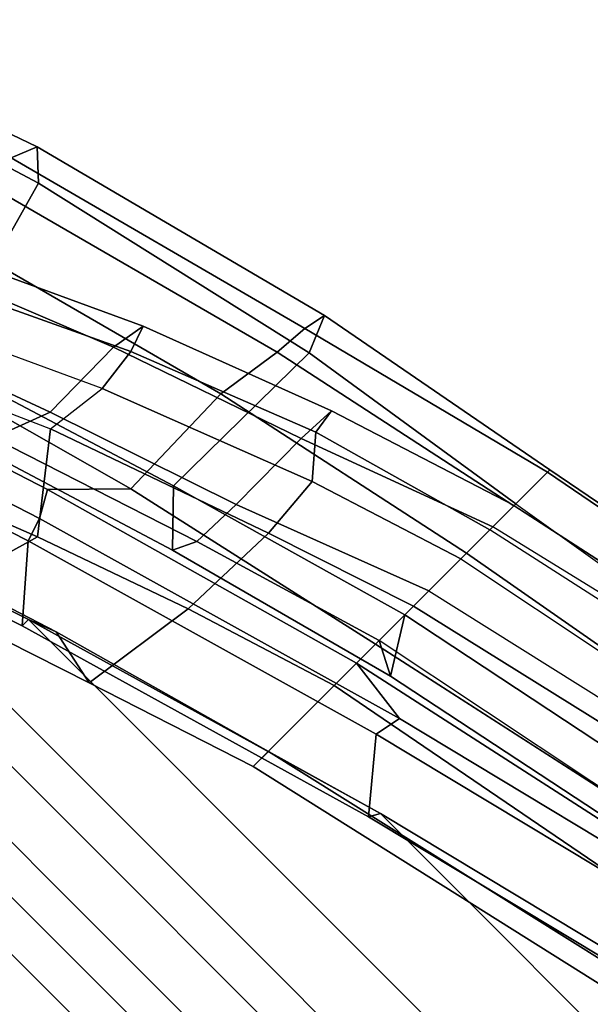
# Model space of a CAD drawing. Units: inches. Extents: x -76 to 45, y -64 to 41.
# Drawn here: x -19 to -17, y -3 to 0 of the extents above; entities that cross this region are included whole.
import ezdxf

# ---------------------------------------------------------------- set-up
doc = ezdxf.new("R2010")
doc.units = ezdxf.units.IN
doc.header["$MEASUREMENT"] = 0
doc.layers.add('SEAT-FABRICBACK', color=5, linetype='Continuous')
doc.layers.add('SEAT-FRAME', color=5, linetype='Continuous')

# ---------------------------------------------------------------- blocks, each defined once
blk = doc.blocks.new('1AERON2_B_TLIMANGL_ARMS_POSTUREFITSL_3T')
at = {"layer": 'SEAT-FABRICBACK'}
for points in [[(-9.2338, -9.8017, 34.3179), (-9.2338, 9.8017, 34.3179), (-9.3106, 9.7737, 34.606), (-9.3106, -9.7737, 34.606)], [(-9.2338, -9.8017, 34.3179), (-9.1611, -9.7912, 34.0032), (-9.1611, 9.7912, 34.0032), (-9.2338, 9.8017, 34.3179)], [(-9.0927, -9.7416, 33.6641), (-9.0927, 9.7416, 33.6641), (-9.1611, 9.7912, 34.0032), (-9.1611, -9.7912, 34.0032)], [(-9.3921, -9.7094, 34.8717), (-9.3106, -9.7737, 34.606), (-9.3106, 9.7737, 34.606), (-9.3921, 9.7094, 34.8717)], [(-9.0927, -9.7416, 33.6641), (-9.0243, -9.6643, 33.3027), (-9.0243, 9.6643, 33.3027), (-9.0927, 9.7416, 33.6641)], [(-9.3921, -9.7094, 34.8717), (-9.3921, 9.7094, 34.8717), (-9.5068, 9.5717, 35.1937), (-9.5068, -9.5717, 35.1937)], [(-8.9095, -9.512, 32.7027), (-8.9095, 9.512, 32.7027), (-9.0243, 9.6643, 33.3027), (-9.0243, -9.6643, 33.3027)], [(-9.612, -9.4085, 35.45), (-9.5068, -9.5717, 35.1937), (-9.5068, 9.5717, 35.1937), (-9.612, 9.4085, 35.45)], [(-8.9095, -9.512, 32.7027), (-8.782, -9.3292, 32.0823), (-8.782, 9.3292, 32.0823), (-8.9095, 9.512, 32.7027)], [(-9.612, -9.4085, 35.45), (-9.612, 9.4085, 35.45), (-9.7312, 9.1898, 35.7075), (-9.7312, -9.1898, 35.7075)], [(-8.6354, -9.1294, 31.4761), (-8.6354, 9.1294, 31.4761), (-8.782, 9.3292, 32.0823), (-8.782, -9.3292, 32.0823)], [(-9.8426, -8.9623, 35.9239), (-9.7312, -9.1898, 35.7075), (-9.7312, 9.1898, 35.7075), (-9.8426, 8.9623, 35.9239)], [(-8.6354, -9.1294, 31.4761), (-8.4648, -8.9231, 30.8922), (-8.4648, 8.9231, 30.8922), (-8.6354, 9.1294, 31.4761)], [(-9.8426, -8.9623, 35.9239), (-9.8426, 8.9623, 35.9239), (-9.941, 8.7458, 36.0983), (-9.941, -8.7458, 36.0983)], [(-8.2609, -8.7079, 30.3062), (-8.2609, 8.7079, 30.3062), (-8.4648, 8.9231, 30.8922), (-8.4648, -8.9231, 30.8922)], [(-10.0369, -8.5182, 36.2485), (-9.941, -8.7458, 36.0983), (-9.941, 8.7458, 36.0983), (-10.0369, 8.5182, 36.2485)], [(-8.2609, -8.7079, 30.3062), (-7.8078, -8.2644, 29.1463), (-7.8078, 8.2644, 29.1463), (-8.2609, 8.7079, 30.3062)], [(-10.0369, -8.5182, 36.2485), (-10.0369, 8.5182, 36.2485), (-10.1688, 8.1814, 36.4285), (-10.1688, -8.1814, 36.4285)], [(-10.2705, -7.8999, 36.5461), (-10.1688, -8.1814, 36.4285), (-10.1688, 8.1814, 36.4285), (-10.2705, 7.8999, 36.5461)], [(-10.2705, -7.8999, 36.5461), (-10.2705, 7.8999, 36.5461), (-10.4539, 7.3469, 36.7239), (-10.4539, -7.3469, 36.7239)], [(-10.7288, -6.3972, 36.948), (-10.4539, -7.3469, 36.7239), (-10.4539, 7.3469, 36.7239), (-10.7288, 6.3972, 36.948)], [(-10.7288, -6.3972, 36.948), (-10.7288, 6.3972, 36.948), (-10.965, 5.4495, 37.1366), (-10.965, -5.4495, 37.1366)]]:
    blk.add_3dface(points, dxfattribs=at)
at = {"layer": 'SEAT-FRAME'}
for points in [[(-11.4962, -6.7, 37.5527), (-11.3312, -6.7, 37.5639), (-11.8063, -4.0464, 37.9631), (-11.968, -4.5078, 37.8778)], [(-11.3312, -6.7, 37.5639), (-11.0146, -6.7, 37.4762), (-11.5881, -4.0788, 37.906), (-11.8063, -4.0464, 37.9631)], [(-11.6213, -6.7, 37.173), (-11.5032, -6.7, 36.8596), (-11.8704, -4.5008, 37.0771), (-12.0425, -4.5082, 37.4733)], [(-11.1168, -6.7, 36.5063), (-11.5032, -6.7, 36.8596), (-11.8704, -4.5008, 37.0771), (-11.5712, -4.4892, 36.8634)], [(-10.9851, -6.6185, 36.2856), (-11.1168, -6.7, 36.5063), (-11.5712, -4.4892, 36.8634), (-11.3571, -4.8264, 36.556)], [(-11.6135, -6.7, 37.4677), (-11.6213, -6.7, 37.173), (-12.0425, -4.5082, 37.4733), (-12.0325, -4.5093, 37.7571)], [(-11.4962, -6.7, 37.5527), (-11.6135, -6.7, 37.4677), (-12.0325, -4.5093, 37.7571), (-11.968, -4.5078, 37.8778)], [(-10.6424, -6.7, 36.8026), (-10.5893, -6.7, 36.2791), (-11.0132, -4.8507, 36.5547), (-11.0831, -4.7859, 37.1629)], [(-11.0831, -4.7859, 37.1629), (-10.965, -5.4495, 37.1366), (-10.7288, -6.3972, 36.948), (-10.6424, -6.7, 36.8026)], [(-11.4004, -4.8535, 36.2884), (-11.0273, -6.7, 36.0766), (-10.9851, -6.6185, 36.2856), (-11.3571, -4.8264, 36.556)], [(-11.2003, -6.7, 35.8859), (-11.6171, -4.8909, 35.8704), (-11.4004, -4.8535, 36.2884), (-11.0273, -6.7, 36.0766)], [(-10.8711, -6.7, 35.7927), (-11.2133, -4.906, 35.9749), (-11.0132, -4.8507, 36.5547), (-10.5893, -6.7, 36.2791)], [(-11.4971, -6.7, 35.6392), (-11.8825, -4.9195, 35.5161), (-11.8504, -4.9074, 35.6387), (-11.423, -6.7, 35.7773)], [(-11.8504, -4.9074, 35.6387), (-11.423, -6.7, 35.7773), (-11.2003, -6.7, 35.8859), (-11.6171, -4.8909, 35.8704)], [(-10.8711, -6.7, 35.7927), (-11.1467, -6.7, 35.5633), (-11.5557, -4.9475, 35.4749), (-11.2133, -4.906, 35.9749)], [(-11.8001, -4.9331, 35.4183), (-11.4123, -6.7, 35.5219), (-11.4971, -6.7, 35.6392), (-11.8825, -4.9195, 35.5161)], [(-11.3115, -6.7, 35.5042), (-11.6628, -4.959, 35.4155), (-11.8001, -4.9331, 35.4183), (-11.4123, -6.7, 35.5219)], [(-11.5557, -4.9475, 35.4749), (-11.1467, -6.7, 35.5633), (-11.3115, -6.7, 35.5042), (-11.6628, -4.959, 35.4155)], [(-10.8596, -6.5422, 37.346), (-10.7024, -6.4123, 36.979), (-10.9378, -5.4694, 37.1696), (-11.0923, -5.6073, 37.5375)], [(-10.965, -5.4495, 37.1366), (-10.9378, -5.4694, 37.1696), (-10.7024, -6.4123, 36.979), (-10.7288, -6.3972, 36.948)], [(-10.8596, -6.5422, 37.346), (-11.0923, -5.6073, 37.5375), (-11.1534, -5.6198, 37.5603), (-10.9272, -6.5295, 37.3727)], [(-11.1805, -5.636, 37.61), (-11.2444, -5.6497, 37.6484), (-11.0146, -6.7, 37.4762), (-10.9489, -6.7, 37.4358)], [(-10.9272, -6.5295, 37.3727), (-11.1534, -5.6198, 37.5603), (-11.1805, -5.636, 37.61), (-10.9489, -6.7, 37.4358)], [(-9.0579, -7.9194, 30.5346), (-8.5452, -6.7225, 28.6077), (-9.4603, -6.2707, 28.4093), (-9.7211, -7.6029, 30.5083)], [(-9.4603, -6.2707, 28.4093), (-9.5508, -6.5079, 28.7739), (-9.6316, -7.0456, 29.6342), (-9.7211, -7.6029, 30.5083)], [(-10.8596, -6.5422, 37.346), (-10.5898, -7.484, 37.1209), (-10.4321, -7.3472, 36.7611), (-10.7024, -6.4123, 36.979)], [(-10.4805, -7.277, 36.6656), (-10.6424, -6.7, 36.8026), (-10.7288, -6.3972, 36.948), (-10.4539, -7.3469, 36.7239)], [(-10.4539, -7.3469, 36.7239), (-10.7288, -6.3972, 36.948), (-10.7024, -6.4123, 36.979), (-10.4321, -7.3472, 36.7611)], [(-10.649, -7.5032, 37.1385), (-10.9272, -6.5295, 37.3727), (-10.9489, -6.7, 37.4358), (-10.7131, -7.5399, 37.2205)], [(-10.8596, -6.5422, 37.346), (-10.9272, -6.5295, 37.3727), (-10.649, -7.5032, 37.1385), (-10.5898, -7.484, 37.1209)], [(-11.1168, -6.7, 36.5063), (-10.9851, -6.6185, 36.2856), (-10.8247, -7.217, 36.1937), (-10.9382, -7.327, 36.3624)], [(-10.882, -7.1897, 35.9826), (-10.8247, -7.217, 36.1937), (-10.9851, -6.6185, 36.2856), (-11.0273, -6.7, 36.0766)], [(-11.4975, -7.3599, 37.2273), (-11.4405, -7.372, 37.3635), (-11.6135, -6.7, 37.4677), (-11.6213, -6.7, 37.173)], [(-11.4057, -7.3223, 36.8365), (-11.4975, -7.3599, 37.2273), (-11.6213, -6.7, 37.173), (-11.5032, -6.7, 36.8596)], [(-11.4405, -7.372, 37.3635), (-11.3517, -7.3788, 37.4112), (-11.4962, -6.7, 37.5527), (-11.6135, -6.7, 37.4677)], [(-11.4057, -7.3223, 36.8365), (-11.5032, -6.7, 36.8596), (-11.1168, -6.7, 36.5063), (-10.9382, -7.327, 36.3624)], [(-11.3437, -7.182, 35.5991), (-11.243, -7.1873, 35.7385), (-11.423, -6.7, 35.7773), (-11.4971, -6.7, 35.6392)], [(-11.3437, -7.182, 35.5991), (-11.4971, -6.7, 35.6392), (-11.4123, -6.7, 35.5219), (-11.2791, -7.1726, 35.4934)], [(-11.4962, -6.7, 37.5527), (-11.3517, -7.3788, 37.4112), (-11.1806, -7.4047, 37.4183), (-11.3312, -6.7, 37.5639)], [(-11.0148, -7.1853, 35.844), (-11.2003, -6.7, 35.8859), (-11.423, -6.7, 35.7773), (-11.243, -7.1873, 35.7385)], [(-11.4123, -6.7, 35.5219), (-11.3115, -6.7, 35.5042), (-11.1869, -7.0933, 35.4706), (-11.2791, -7.1726, 35.4934)], [(-11.3312, -6.7, 37.5639), (-11.1806, -7.4047, 37.4183), (-10.8594, -7.3958, 37.3313), (-11.0146, -6.7, 37.4762)], [(-11.1467, -6.7, 35.5633), (-11.0217, -7.0796, 35.5368), (-11.1869, -7.0933, 35.4706), (-11.3115, -6.7, 35.5042)], [(-11.0148, -7.1853, 35.844), (-10.882, -7.1897, 35.9826), (-11.0273, -6.7, 36.0766), (-11.2003, -6.7, 35.8859)], [(-11.1467, -6.7, 35.5633), (-10.8711, -6.7, 35.7927), (-10.7503, -7.0881, 35.72), (-11.0217, -7.0796, 35.5368)], [(-11.0146, -6.7, 37.4762), (-10.8594, -7.3958, 37.3313), (-10.7131, -7.5399, 37.2205), (-10.9489, -6.7, 37.4358)], [(-10.5893, -6.7, 36.2791), (-10.4491, -7.1314, 36.214), (-10.7503, -7.0881, 35.72), (-10.8711, -6.7, 35.7927)], [(-10.5893, -6.7, 36.2791), (-10.6424, -6.7, 36.8026), (-10.4805, -7.277, 36.6656), (-10.4491, -7.1314, 36.214)], [(-11.1869, -7.0933, 35.4706), (-11.0217, -7.0796, 35.5368), (-10.8237, -7.6398, 35.4139), (-10.9834, -7.6203, 35.3809)], [(-11.0217, -7.0796, 35.5368), (-10.7503, -7.0881, 35.72), (-10.6134, -7.4751, 35.6366), (-10.8237, -7.6398, 35.4139)], [(-10.7503, -7.0881, 35.72), (-10.4491, -7.1314, 36.214), (-10.3072, -7.5635, 36.0777), (-10.6134, -7.4751, 35.6366)], [(-11.2791, -7.1726, 35.4934), (-11.1869, -7.0933, 35.4706), (-10.9834, -7.6203, 35.3809), (-11.0975, -7.6347, 35.4074)], [(-10.3072, -7.5635, 36.0777), (-10.4491, -7.1314, 36.214), (-10.4805, -7.277, 36.6656), (-10.3228, -7.7732, 36.512)], [(-11.3437, -7.182, 35.5991), (-11.2791, -7.1726, 35.4934), (-11.0975, -7.6347, 35.4074), (-11.1633, -7.6573, 35.506)], [(-11.1633, -7.6573, 35.506), (-11.0751, -7.6728, 35.6425), (-11.243, -7.1873, 35.7385), (-11.3437, -7.182, 35.5991)], [(-10.8519, -7.6698, 35.7403), (-11.0148, -7.1853, 35.844), (-11.243, -7.1873, 35.7385), (-11.0751, -7.6728, 35.6425)], [(-10.8519, -7.6698, 35.7403), (-10.7078, -7.7242, 35.853), (-10.882, -7.1897, 35.9826), (-11.0148, -7.1853, 35.844)], [(-10.882, -7.1897, 35.9826), (-10.7078, -7.7242, 35.853), (-10.6175, -7.8886, 36.0022), (-10.8247, -7.217, 36.1937)], [(-10.7449, -7.9528, 36.1667), (-10.9382, -7.327, 36.3624), (-10.8247, -7.217, 36.1937), (-10.6175, -7.8886, 36.0022)], [(-10.4805, -7.277, 36.6656), (-10.4539, -7.3469, 36.7239), (-10.2705, -7.8999, 36.5461), (-10.3228, -7.7732, 36.512)], [(-11.4057, -7.3223, 36.8365), (-11.2293, -8.088, 36.7175), (-11.2907, -8.1532, 37.0067), (-11.4975, -7.3599, 37.2273)], [(-11.4057, -7.3223, 36.8365), (-10.9382, -7.327, 36.3624), (-10.7449, -7.9528, 36.1667), (-11.2293, -8.088, 36.7175)], [(-10.3849, -8.1132, 36.9194), (-10.2476, -7.908, 36.5831), (-10.4321, -7.3472, 36.7611), (-10.5898, -7.484, 37.1209)], [(-10.4539, -7.3469, 36.7239), (-10.4321, -7.3472, 36.7611), (-10.2476, -7.908, 36.5831), (-10.2705, -7.8999, 36.5461)], [(-11.4975, -7.3599, 37.2273), (-11.2907, -8.1532, 37.0067), (-11.2264, -8.1797, 37.1368), (-11.4405, -7.372, 37.3635)], [(-11.4405, -7.372, 37.3635), (-11.2264, -8.1797, 37.1368), (-11.1351, -8.1862, 37.1795), (-11.3517, -7.3788, 37.4112)], [(-11.1351, -8.1862, 37.1795), (-10.998, -8.0877, 37.2261), (-11.1806, -7.4047, 37.4183), (-11.3517, -7.3788, 37.4112)], [(-10.998, -8.0877, 37.2261), (-10.6761, -8.0615, 37.1396), (-10.8594, -7.3958, 37.3313), (-11.1806, -7.4047, 37.4183)], [(-10.6761, -8.0615, 37.1396), (-10.5383, -8.0863, 37.0369), (-10.7131, -7.5399, 37.2205), (-10.8594, -7.3958, 37.3313)], [(-10.6442, -8.0445, 35.2548), (-10.8237, -7.6398, 35.4139), (-10.6134, -7.4751, 35.6366), (-10.4662, -7.8503, 35.5185)], [(-10.4662, -7.8503, 35.5185), (-10.6134, -7.4751, 35.6366), (-10.3072, -7.5635, 36.0777), (-10.1591, -7.9817, 35.9142)], [(-10.3849, -8.1132, 36.9194), (-10.5898, -7.484, 37.1209), (-10.649, -7.5032, 37.1385), (-10.4456, -8.135, 36.9389)], [(-10.649, -7.5032, 37.1385), (-10.7131, -7.5399, 37.2205), (-10.5383, -8.0863, 37.0369), (-10.4456, -8.135, 36.9389)], [(-10.8942, -8.0626, 35.2441), (-11.0975, -7.6347, 35.4074), (-10.9834, -7.6203, 35.3809), (-10.7886, -8.0408, 35.2178)], [(-10.8237, -7.6398, 35.4139), (-10.9834, -7.6203, 35.3809), (-10.7886, -8.0408, 35.2178), (-10.6442, -8.0445, 35.2548)], [(-10.956, -8.1028, 35.3292), (-11.1633, -7.6573, 35.506), (-11.0975, -7.6347, 35.4074), (-10.8942, -8.0626, 35.2441)], [(-11.0751, -7.6728, 35.6425), (-11.1633, -7.6573, 35.506), (-10.956, -8.1028, 35.3292), (-10.8855, -8.1465, 35.4591)], [(-10.8519, -7.6698, 35.7403), (-11.0751, -7.6728, 35.6425), (-10.8855, -8.1465, 35.4591), (-10.6746, -8.1558, 35.5409)], [(-10.7078, -7.7242, 35.853), (-10.8519, -7.6698, 35.7403), (-10.6746, -8.1558, 35.5409), (-10.5315, -8.2143, 35.6306)], [(-11.0327, -8.7272, 36.5275), (-11.2293, -8.088, 36.7175), (-10.7449, -7.9528, 36.1667), (-10.5696, -8.4126, 35.9542)], [(-11.0327, -8.7272, 36.5275), (-11.0509, -8.835, 36.7475), (-11.2907, -8.1532, 37.0067), (-11.2293, -8.088, 36.7175)], [(-11.0509, -8.835, 36.7475), (-10.9997, -8.8343, 36.8639), (-11.2264, -8.1797, 37.1368), (-11.2907, -8.1532, 37.0067)]]:
    blk.add_3dface(points, dxfattribs=at)

msp = doc.modelspace()

# ---------------------------------------------------------------- block references
at = {"rotation": 225}
msp.add_blockref('1AERON2_B_TLIMANGL_ARMS_POSTUREFITSL_3T', (-20.9128, -14.2137), dxfattribs=at)

doc.saveas('drawing.dxf')
